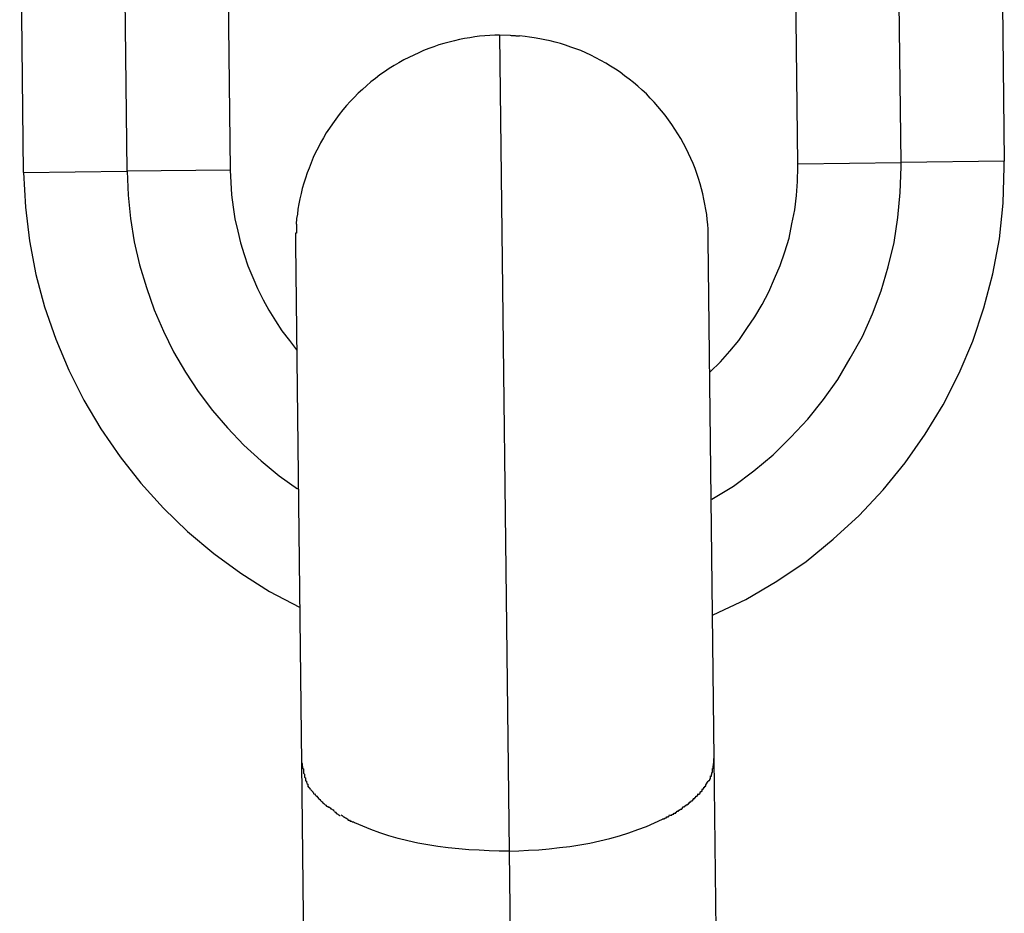
# Model space of a CAD drawing. Extents: x -64 to 64, y -26 to 26.
# Drawn here: x -34 to -33, y 2 to 2 of the extents above; entities that cross this region are included whole.
import ezdxf

# ---------------------------------------------------------------- set-up
doc = ezdxf.new("R2010")
doc.units = 0
doc.layers.get('0').update_dxf_attribs({"linetype": 'CONTINUOUS'})

msp = doc.modelspace()

# ---------------------------------------------------------------- linework, layer by layer
at = {"color": 0}
for points in [[(-33.2004, 2.1625), (-33.202, 2.2967)], [(-33.1619, 2.2971), (-33.1604, 2.163)], [(-33.5019, 2.2932), (-33.5004, 2.1591)], [(-33.4619, 2.2937), (-33.4603, 2.1595)], [(-33.2404, 2.162), (-33.2419, 2.2963)], [(-33.5404, 2.1586), (-33.5419, 2.2928)], [(-33.356, 2.2118), (-33.3578, 2.2118), (-33.3598, 2.2117), (-33.3617, 2.2115), (-33.3637, 2.2114), (-33.3656, 2.2111), (-33.3675, 2.2108), (-33.3695, 2.2105), (-33.3715, 2.2101), (-33.3734, 2.2096), (-33.3755, 2.2091), (-33.3775, 2.2086), (-33.3795, 2.208), (-33.3814, 2.2073), (-33.3834, 2.2066), (-33.3854, 2.2058), (-33.3873, 2.205), (-33.3892, 2.2041), (-33.3911, 2.2032), (-33.3931, 2.2022), (-33.395, 2.2011), (-33.3968, 2.2), (-33.3987, 2.1989), (-33.4005, 2.1976), (-33.4023, 2.1964), (-33.404, 2.195), (-33.4058, 2.1937), (-33.4075, 2.1922), (-33.4091, 2.1908), (-33.4107, 2.1893), (-33.4123, 2.1877), (-33.4138, 2.1861), (-33.4153, 2.1845), (-33.4167, 2.1828), (-33.4181, 2.1811), (-33.4194, 2.1793), (-33.4207, 2.1775), (-33.4219, 2.1757), (-33.4231, 2.1739), (-33.4242, 2.172), (-33.4253, 2.1701), (-33.4263, 2.1682), (-33.4273, 2.1663), (-33.4282, 2.1644), (-33.429, 2.1623), (-33.4298, 2.1603), (-33.4305, 2.1584), (-33.4312, 2.1564), (-33.4318, 2.1544), (-33.4324, 2.1524), (-33.4329, 2.1504), (-33.4333, 2.1484), (-33.4337, 2.1464), (-33.4341, 2.1444), (-33.4343, 2.1425), (-33.4346, 2.1407), (-33.4348, 2.1386)], [(-33.3517, 2.2117), (-33.356, 2.2118)], [(-33.356, 2.2118), (-33.3523, 1.8957)], [(-33.3483, 2.2114), (-33.3483, 2.2114), (-33.3483, 2.2114), (-33.3485, 2.2114), (-33.3486, 2.2114), (-33.3489, 2.2114), (-33.3489, 2.2114), (-33.3492, 2.2114), (-33.3495, 2.2114), (-33.3498, 2.2115), (-33.3498, 2.2115), (-33.3501, 2.2115), (-33.3504, 2.2115), (-33.3507, 2.2115), (-33.3508, 2.2115), (-33.3511, 2.2115), (-33.3514, 2.2115), (-33.3517, 2.2117)], [(-33.3483, 2.2114), (-33.3483, 2.2114), (-33.3483, 2.2114), (-33.3485, 2.2114), (-33.3486, 2.2114), (-33.3489, 2.2114), (-33.3489, 2.2114), (-33.3492, 2.2114), (-33.3495, 2.2114), (-33.3498, 2.2115), (-33.3498, 2.2115), (-33.3501, 2.2115), (-33.3504, 2.2115), (-33.3507, 2.2115), (-33.3508, 2.2115), (-33.3511, 2.2115), (-33.3514, 2.2115), (-33.3517, 2.2117)], [(-33.2751, 2.1327), (-33.2751, 2.1346), (-33.2752, 2.1366), (-33.2753, 2.1385), (-33.2755, 2.1404), (-33.2757, 2.1423), (-33.2761, 2.1443), (-33.2764, 2.1463), (-33.2768, 2.1483), (-33.2772, 2.1503), (-33.2777, 2.1522), (-33.2783, 2.1542), (-33.2789, 2.1562), (-33.2795, 2.1582), (-33.2802, 2.1601), (-33.281, 2.1621), (-33.2818, 2.164), (-33.2827, 2.166), (-33.2837, 2.1679), (-33.2847, 2.1698), (-33.2857, 2.1717), (-33.2869, 2.1736), (-33.288, 2.1754), (-33.2892, 2.1772), (-33.2905, 2.179), (-33.2918, 2.1808), (-33.2932, 2.1825), (-33.2946, 2.1842), (-33.2961, 2.1858), (-33.2976, 2.1874), (-33.2991, 2.189), (-33.3007, 2.1905), (-33.3024, 2.192), (-33.3041, 2.1934), (-33.3058, 2.1948), (-33.3075, 2.1961), (-33.3093, 2.1974), (-33.3111, 2.1986), (-33.313, 2.1998), (-33.3148, 2.201), (-33.3167, 2.202), (-33.3187, 2.203), (-33.3206, 2.204), (-33.3225, 2.2049), (-33.3245, 2.2058), (-33.3264, 2.2065), (-33.3284, 2.2072), (-33.3304, 2.2079), (-33.3324, 2.2086), (-33.3344, 2.2091), (-33.3364, 2.2096), (-33.3384, 2.21), (-33.3404, 2.2104), (-33.3425, 2.2108), (-33.3444, 2.211), (-33.3461, 2.2113), (-33.3483, 2.2115)], [(-33.4603, 2.1595), (-33.5004, 2.1591)], [(-33.4603, 2.1595), (-33.4603, 2.1595), (-33.4601, 2.1547), (-33.4598, 2.1499), (-33.4592, 2.1451), (-33.4585, 2.1406), (-33.4574, 2.1358), (-33.4563, 2.1313), (-33.4549, 2.1268), (-33.4535, 2.1224), (-33.4516, 2.1179), (-33.4497, 2.1136), (-33.4476, 2.1093), (-33.4454, 2.1052), (-33.4428, 2.1011), (-33.4403, 2.0972), (-33.4374, 2.0935), (-33.4346, 2.0899)], [(-33.4603, 2.1595), (-33.4603, 2.1595), (-33.4601, 2.1547), (-33.4598, 2.1499), (-33.4592, 2.1451), (-33.4585, 2.1406), (-33.4574, 2.1358), (-33.4563, 2.1313), (-33.4549, 2.1268), (-33.4535, 2.1224), (-33.4516, 2.1179), (-33.4497, 2.1136), (-33.4476, 2.1093), (-33.4454, 2.1052), (-33.4428, 2.1011), (-33.4403, 2.0972), (-33.4374, 2.0935), (-33.4346, 2.0899)], [(-33.2744, 2.0814), (-33.2744, 2.0814), (-33.2704, 2.0852), (-33.2668, 2.0893), (-33.2633, 2.0935), (-33.2601, 2.0981), (-33.257, 2.1026), (-33.2542, 2.1074), (-33.2516, 2.1124), (-33.2494, 2.1175), (-33.2472, 2.1226), (-33.2454, 2.1278), (-33.2438, 2.1332), (-33.2427, 2.1387), (-33.2416, 2.1441), (-33.2409, 2.1497), (-33.2405, 2.1551), (-33.2404, 2.1608), (-33.2404, 2.1608), (-33.2404, 2.1608), (-33.2404, 2.1608), (-33.2404, 2.1608), (-33.2404, 2.1609), (-33.2404, 2.1609), (-33.2404, 2.1611), (-33.2404, 2.1611), (-33.2404, 2.1614), (-33.2404, 2.1614), (-33.2404, 2.1615), (-33.2404, 2.1615), (-33.2404, 2.1618), (-33.2404, 2.1618), (-33.2404, 2.1619), (-33.2404, 2.1619), (-33.2404, 2.1621)], [(-33.2744, 2.0814), (-33.2744, 2.0814), (-33.2704, 2.0852), (-33.2668, 2.0893), (-33.2633, 2.0935), (-33.2601, 2.0981), (-33.257, 2.1026), (-33.2542, 2.1074), (-33.2516, 2.1124), (-33.2494, 2.1175), (-33.2472, 2.1226), (-33.2454, 2.1278), (-33.2438, 2.1332), (-33.2427, 2.1387), (-33.2416, 2.1441), (-33.2409, 2.1497), (-33.2405, 2.1551), (-33.2404, 2.1608), (-33.2404, 2.1608), (-33.2404, 2.1608), (-33.2404, 2.1608), (-33.2404, 2.1608), (-33.2404, 2.1609), (-33.2404, 2.1609), (-33.2404, 2.1611), (-33.2404, 2.1611), (-33.2404, 2.1614), (-33.2404, 2.1614), (-33.2404, 2.1615), (-33.2404, 2.1615), (-33.2404, 2.1618), (-33.2404, 2.1618), (-33.2404, 2.1619), (-33.2404, 2.1619), (-33.2404, 2.1621)], [(-33.2737, 2.032), (-33.2737, 2.032), (-33.2653, 2.0371), (-33.2575, 2.043), (-33.25, 2.0492), (-33.2431, 2.056), (-33.2365, 2.063), (-33.2305, 2.0706), (-33.2249, 2.0784), (-33.2201, 2.0867), (-33.2154, 2.095), (-33.2115, 2.1038), (-33.2081, 2.1128), (-33.2054, 2.1221), (-33.2031, 2.1315), (-33.2016, 2.1411), (-33.2007, 2.1509), (-33.2004, 2.1608), (-33.2004, 2.1608), (-33.2004, 2.1608), (-33.2004, 2.1608), (-33.2004, 2.1608), (-33.2004, 2.161), (-33.2004, 2.161), (-33.2004, 2.1613), (-33.2004, 2.1613), (-33.2004, 2.1616), (-33.2004, 2.1616), (-33.2004, 2.1619), (-33.2004, 2.1619), (-33.2004, 2.1622), (-33.2004, 2.1622), (-33.2004, 2.1624), (-33.2004, 2.1624), (-33.2004, 2.1626)], [(-33.2737, 2.032), (-33.2737, 2.032), (-33.2653, 2.0371), (-33.2575, 2.043), (-33.25, 2.0492), (-33.2431, 2.056), (-33.2365, 2.063), (-33.2305, 2.0706), (-33.2249, 2.0784), (-33.2201, 2.0867), (-33.2154, 2.095), (-33.2115, 2.1038), (-33.2081, 2.1128), (-33.2054, 2.1221), (-33.2031, 2.1315), (-33.2016, 2.1411), (-33.2007, 2.1509), (-33.2004, 2.1608), (-33.2004, 2.1608), (-33.2004, 2.1608), (-33.2004, 2.1608), (-33.2004, 2.1608), (-33.2004, 2.161), (-33.2004, 2.161), (-33.2004, 2.1613), (-33.2004, 2.1613), (-33.2004, 2.1616), (-33.2004, 2.1616), (-33.2004, 2.1619), (-33.2004, 2.1619), (-33.2004, 2.1622), (-33.2004, 2.1622), (-33.2004, 2.1624), (-33.2004, 2.1624), (-33.2004, 2.1626)], [(-33.2732, 1.9872), (-33.2732, 1.9872), (-33.2606, 1.9932), (-33.2486, 2.0002), (-33.2372, 2.0079), (-33.2267, 2.0165), (-33.2166, 2.0257), (-33.2073, 2.0356), (-33.1988, 2.0461), (-33.1911, 2.0572), (-33.1841, 2.0686), (-33.1779, 2.0808), (-33.1726, 2.0932), (-33.1683, 2.1062), (-33.1648, 2.1193), (-33.1623, 2.1329), (-33.1608, 2.1467), (-33.1604, 2.1608), (-33.1604, 2.1608), (-33.1604, 2.1608), (-33.1604, 2.1608), (-33.1604, 2.1608), (-33.1604, 2.1611), (-33.1604, 2.1611), (-33.1604, 2.1614), (-33.1604, 2.1616), (-33.1604, 2.1619), (-33.1604, 2.1619), (-33.1604, 2.1622), (-33.1604, 2.1624), (-33.1604, 2.1627), (-33.1604, 2.1627), (-33.1604, 2.1629), (-33.1604, 2.1629), (-33.1604, 2.1631)], [(-33.2732, 1.9872), (-33.2732, 1.9872), (-33.2606, 1.9932), (-33.2486, 2.0002), (-33.2372, 2.0079), (-33.2267, 2.0165), (-33.2166, 2.0257), (-33.2073, 2.0356), (-33.1988, 2.0461), (-33.1911, 2.0572), (-33.1841, 2.0686), (-33.1779, 2.0808), (-33.1726, 2.0932), (-33.1683, 2.1062), (-33.1648, 2.1193), (-33.1623, 2.1329), (-33.1608, 2.1467), (-33.1604, 2.1608), (-33.1604, 2.1608), (-33.1604, 2.1608), (-33.1604, 2.1608), (-33.1604, 2.1608), (-33.1604, 2.1611), (-33.1604, 2.1611), (-33.1604, 2.1614), (-33.1604, 2.1616), (-33.1604, 2.1619), (-33.1604, 2.1619), (-33.1604, 2.1622), (-33.1604, 2.1624), (-33.1604, 2.1627), (-33.1604, 2.1627), (-33.1604, 2.1629), (-33.1604, 2.1629), (-33.1604, 2.1631)], [(-33.2404, 2.162), (-33.2004, 2.1625)], [(-33.1604, 2.163), (-33.2004, 2.1625)], [(-33.5404, 2.1586), (-33.5004, 2.1591)], [(-33.5404, 2.1586), (-33.5404, 2.1586), (-33.5397, 2.1452), (-33.5381, 2.1321), (-33.5356, 2.1191), (-33.5323, 2.1065), (-33.5279, 2.094), (-33.5229, 2.082), (-33.517, 2.0704), (-33.5105, 2.0593), (-33.503, 2.0484), (-33.495, 2.0382), (-33.4862, 2.0285), (-33.4769, 2.0195), (-33.4667, 2.011), (-33.4562, 2.0033), (-33.4451, 1.9963), (-33.4335, 1.9902)], [(-33.5404, 2.1586), (-33.5404, 2.1586), (-33.5397, 2.1452), (-33.5381, 2.1321), (-33.5356, 2.1191), (-33.5323, 2.1065), (-33.5279, 2.094), (-33.5229, 2.082), (-33.517, 2.0704), (-33.5105, 2.0593), (-33.503, 2.0484), (-33.495, 2.0382), (-33.4862, 2.0285), (-33.4769, 2.0195), (-33.4667, 2.011), (-33.4562, 2.0033), (-33.4451, 1.9963), (-33.4335, 1.9902)], [(-33.5003, 2.1591), (-33.5003, 2.1591), (-33.4999, 2.1498), (-33.499, 2.1407), (-33.4975, 2.1317), (-33.4955, 2.1228), (-33.4928, 2.114), (-33.4898, 2.1054), (-33.4862, 2.0971), (-33.4823, 2.0891), (-33.4777, 2.0812), (-33.4727, 2.0737), (-33.4672, 2.0664), (-33.4614, 2.0596), (-33.455, 2.053), (-33.4484, 2.0469), (-33.4414, 2.0411), (-33.4342, 2.036)], [(-33.5003, 2.1591), (-33.5003, 2.1591), (-33.4999, 2.1498), (-33.499, 2.1407), (-33.4975, 2.1317), (-33.4955, 2.1228), (-33.4928, 2.114), (-33.4898, 2.1054), (-33.4862, 2.0971), (-33.4823, 2.0891), (-33.4777, 2.0812), (-33.4727, 2.0737), (-33.4672, 2.0664), (-33.4614, 2.0596), (-33.455, 2.053), (-33.4484, 2.0469), (-33.4414, 2.0411), (-33.4342, 2.036)], [(-33.4346, 2.1386), (-33.4346, 2.1386), (-33.4346, 2.1383), (-33.4346, 2.1381), (-33.4346, 2.1378), (-33.4346, 2.1377), (-33.4346, 2.1374), (-33.4346, 2.1371), (-33.4346, 2.1368), (-33.4347, 2.1368), (-33.4347, 2.1365), (-33.4347, 2.1362), (-33.4347, 2.1359), (-33.4347, 2.1359), (-33.4347, 2.1356), (-33.4347, 2.1354), (-33.4347, 2.1351), (-33.4349, 2.1351)], [(-33.4346, 2.1386), (-33.4346, 2.1386), (-33.4346, 2.1383), (-33.4346, 2.1381), (-33.4346, 2.1378), (-33.4346, 2.1377), (-33.4346, 2.1374), (-33.4346, 2.1371), (-33.4346, 2.1368), (-33.4347, 2.1368), (-33.4347, 2.1365), (-33.4347, 2.1362), (-33.4347, 2.1359), (-33.4347, 2.1359), (-33.4347, 2.1356), (-33.4347, 2.1354), (-33.4347, 2.1351), (-33.4349, 2.1351)], [(-33.435, 2.1352), (-33.435, 2.1309)], [(-33.2728, 1.9315), (-33.2751, 2.1327)], [(-33.435, 2.1309), (-33.4327, 1.9297)], [(-33.2735, 1.9278), (-33.2735, 1.9278), (-33.2732, 1.9278), (-33.2732, 1.9281), (-33.2732, 1.9284), (-33.2732, 1.9287), (-33.2731, 1.9287), (-33.2731, 1.929), (-33.2731, 1.9293), (-33.2731, 1.9296), (-33.2729, 1.9296), (-33.2729, 1.9299), (-33.2729, 1.9302), (-33.2729, 1.9305), (-33.2729, 1.9307), (-33.2729, 1.931), (-33.2729, 1.9313), (-33.2729, 1.9316)], [(-33.2735, 1.9278), (-33.2735, 1.9278), (-33.2732, 1.9278), (-33.2732, 1.9281), (-33.2732, 1.9284), (-33.2732, 1.9287), (-33.2731, 1.9287), (-33.2731, 1.929), (-33.2731, 1.9293), (-33.2731, 1.9296), (-33.2729, 1.9296), (-33.2729, 1.9299), (-33.2729, 1.9302), (-33.2729, 1.9305), (-33.2729, 1.9307), (-33.2729, 1.931), (-33.2729, 1.9313), (-33.2729, 1.9316)], [(-33.2706, 1.7427), (-33.2728, 1.9315)], [(-33.4327, 1.9298), (-33.4327, 1.9298), (-33.4324, 1.9295), (-33.4324, 1.9292), (-33.4324, 1.9289), (-33.4324, 1.9287), (-33.4323, 1.9284), (-33.4323, 1.9281), (-33.4323, 1.9278), (-33.4323, 1.9278), (-33.432, 1.9275), (-33.432, 1.9272), (-33.432, 1.9269), (-33.432, 1.9268), (-33.4319, 1.9265), (-33.4319, 1.9262), (-33.4319, 1.9259), (-33.4319, 1.9259)], [(-33.4327, 1.9298), (-33.4327, 1.9298), (-33.4324, 1.9295), (-33.4324, 1.9292), (-33.4324, 1.9289), (-33.4324, 1.9287), (-33.4323, 1.9284), (-33.4323, 1.9281), (-33.4323, 1.9278), (-33.4323, 1.9278), (-33.432, 1.9275), (-33.432, 1.9272), (-33.432, 1.9269), (-33.432, 1.9268), (-33.4319, 1.9265), (-33.4319, 1.9262), (-33.4319, 1.9259), (-33.4319, 1.9259)], [(-33.4327, 1.9297), (-33.4306, 1.7409)], [(-33.2742, 1.9247), (-33.2742, 1.9247), (-33.2739, 1.9247), (-33.2739, 1.925), (-33.2739, 1.925), (-33.2739, 1.9253), (-33.2737, 1.9253), (-33.2737, 1.9256), (-33.2737, 1.9258), (-33.2737, 1.9261), (-33.2734, 1.9261), (-33.2734, 1.9264), (-33.2734, 1.9265), (-33.2734, 1.9268), (-33.2734, 1.9268), (-33.2734, 1.9271), (-33.2734, 1.9274), (-33.2734, 1.9277)], [(-33.2742, 1.9247), (-33.2742, 1.9247), (-33.2739, 1.9247), (-33.2739, 1.925), (-33.2739, 1.925), (-33.2739, 1.9253), (-33.2737, 1.9253), (-33.2737, 1.9256), (-33.2737, 1.9258), (-33.2737, 1.9261), (-33.2734, 1.9261), (-33.2734, 1.9264), (-33.2734, 1.9265), (-33.2734, 1.9268), (-33.2734, 1.9268), (-33.2734, 1.9271), (-33.2734, 1.9274), (-33.2734, 1.9277)], [(-33.4319, 1.9258), (-33.4319, 1.9258), (-33.4316, 1.9255), (-33.4316, 1.9253), (-33.4316, 1.925), (-33.4316, 1.925), (-33.4315, 1.9247), (-33.4315, 1.9246), (-33.4315, 1.9243), (-33.4315, 1.9243), (-33.4312, 1.924), (-33.4312, 1.9238), (-33.4312, 1.9235), (-33.4312, 1.9235), (-33.4311, 1.9232), (-33.4311, 1.9232), (-33.4311, 1.9229), (-33.4311, 1.9229)], [(-33.4319, 1.9258), (-33.4319, 1.9258), (-33.4316, 1.9255), (-33.4316, 1.9253), (-33.4316, 1.925), (-33.4316, 1.925), (-33.4315, 1.9247), (-33.4315, 1.9246), (-33.4315, 1.9243), (-33.4315, 1.9243), (-33.4312, 1.924), (-33.4312, 1.9238), (-33.4312, 1.9235), (-33.4312, 1.9235), (-33.4311, 1.9232), (-33.4311, 1.9232), (-33.4311, 1.9229), (-33.4311, 1.9229)], [(-33.4311, 1.923), (-33.4311, 1.923), (-33.4308, 1.9227), (-33.4308, 1.9227), (-33.4308, 1.9224), (-33.4308, 1.9224), (-33.4306, 1.9221), (-33.4306, 1.9221), (-33.4306, 1.9219), (-33.4306, 1.9219), (-33.4303, 1.9216), (-33.4303, 1.9216), (-33.4303, 1.9213), (-33.4303, 1.9213), (-33.4302, 1.921), (-33.4302, 1.921), (-33.4302, 1.921), (-33.4302, 1.921)], [(-33.4311, 1.923), (-33.4311, 1.923), (-33.4308, 1.9227), (-33.4308, 1.9227), (-33.4308, 1.9224), (-33.4308, 1.9224), (-33.4306, 1.9221), (-33.4306, 1.9221), (-33.4306, 1.9219), (-33.4306, 1.9219), (-33.4303, 1.9216), (-33.4303, 1.9216), (-33.4303, 1.9213), (-33.4303, 1.9213), (-33.4302, 1.921), (-33.4302, 1.921), (-33.4302, 1.921), (-33.4302, 1.921)], [(-33.2761, 1.9213), (-33.2751, 1.9228)], [(-33.2751, 1.9229), (-33.2751, 1.9229), (-33.2748, 1.9229), (-33.2748, 1.9229), (-33.2748, 1.9229), (-33.2748, 1.9232), (-33.2745, 1.9232), (-33.2745, 1.9234), (-33.2745, 1.9234), (-33.2745, 1.9237), (-33.2742, 1.9237), (-33.2742, 1.9239), (-33.2742, 1.9239), (-33.2742, 1.9242), (-33.2742, 1.9242), (-33.2742, 1.9245), (-33.2742, 1.9245), (-33.2742, 1.9248)], [(-33.2751, 1.9229), (-33.2751, 1.9229), (-33.2748, 1.9229), (-33.2748, 1.9229), (-33.2748, 1.9229), (-33.2748, 1.9232), (-33.2745, 1.9232), (-33.2745, 1.9234), (-33.2745, 1.9234), (-33.2745, 1.9237), (-33.2742, 1.9237), (-33.2742, 1.9239), (-33.2742, 1.9239), (-33.2742, 1.9242), (-33.2742, 1.9242), (-33.2742, 1.9245), (-33.2742, 1.9245), (-33.2742, 1.9248)], [(-33.4291, 1.9195), (-33.4302, 1.921)], [(-33.4291, 1.9194), (-33.4291, 1.9194), (-33.4288, 1.9191), (-33.4288, 1.9191), (-33.4286, 1.9189), (-33.4286, 1.9189), (-33.4283, 1.9186), (-33.4283, 1.9186), (-33.4283, 1.9185), (-33.4283, 1.9185), (-33.428, 1.9182), (-33.428, 1.9182), (-33.428, 1.918), (-33.428, 1.918), (-33.4278, 1.9177), (-33.4278, 1.9177), (-33.4278, 1.9177), (-33.4278, 1.9177)], [(-33.4291, 1.9194), (-33.4291, 1.9194), (-33.4288, 1.9191), (-33.4288, 1.9191), (-33.4286, 1.9189), (-33.4286, 1.9189), (-33.4283, 1.9186), (-33.4283, 1.9186), (-33.4283, 1.9185), (-33.4283, 1.9185), (-33.428, 1.9182), (-33.428, 1.9182), (-33.428, 1.918), (-33.428, 1.918), (-33.4278, 1.9177), (-33.4278, 1.9177), (-33.4278, 1.9177), (-33.4278, 1.9177)], [(-33.279, 1.9177), (-33.279, 1.9177), (-33.2787, 1.9177), (-33.2787, 1.9177), (-33.2785, 1.9177), (-33.2785, 1.918), (-33.2782, 1.918), (-33.2782, 1.9183), (-33.2782, 1.9183), (-33.2782, 1.9186), (-33.2779, 1.9186), (-33.2779, 1.9186), (-33.2778, 1.9186), (-33.2778, 1.9189), (-33.2775, 1.9189), (-33.2775, 1.9192), (-33.2775, 1.9192), (-33.2775, 1.9195)], [(-33.279, 1.9177), (-33.279, 1.9177), (-33.2787, 1.9177), (-33.2787, 1.9177), (-33.2785, 1.9177), (-33.2785, 1.918), (-33.2782, 1.918), (-33.2782, 1.9183), (-33.2782, 1.9183), (-33.2782, 1.9186), (-33.2779, 1.9186), (-33.2779, 1.9186), (-33.2778, 1.9186), (-33.2778, 1.9189), (-33.2775, 1.9189), (-33.2775, 1.9192), (-33.2775, 1.9192), (-33.2775, 1.9195)], [(-33.2776, 1.9196), (-33.2776, 1.9196), (-33.2773, 1.9196), (-33.2773, 1.9196), (-33.2771, 1.9196), (-33.2771, 1.9199), (-33.2768, 1.9199), (-33.2768, 1.9201), (-33.2768, 1.9201), (-33.2768, 1.9204), (-33.2765, 1.9204), (-33.2765, 1.9205), (-33.2764, 1.9205), (-33.2764, 1.9208), (-33.2761, 1.9208), (-33.2761, 1.9211), (-33.2761, 1.9211), (-33.2761, 1.9214)], [(-33.2776, 1.9196), (-33.2776, 1.9196), (-33.2773, 1.9196), (-33.2773, 1.9196), (-33.2771, 1.9196), (-33.2771, 1.9199), (-33.2768, 1.9199), (-33.2768, 1.9201), (-33.2768, 1.9201), (-33.2768, 1.9204), (-33.2765, 1.9204), (-33.2765, 1.9205), (-33.2764, 1.9205), (-33.2764, 1.9208), (-33.2761, 1.9208), (-33.2761, 1.9211), (-33.2761, 1.9211), (-33.2761, 1.9214)], [(-33.4277, 1.9178), (-33.4277, 1.9178), (-33.4274, 1.9175), (-33.4274, 1.9175), (-33.4271, 1.9172), (-33.4271, 1.9172), (-33.4268, 1.9169), (-33.4268, 1.9169), (-33.4268, 1.9169), (-33.4268, 1.9169), (-33.4265, 1.9166), (-33.4265, 1.9166), (-33.4264, 1.9164), (-33.4264, 1.9164), (-33.4261, 1.9161), (-33.4261, 1.9161), (-33.4261, 1.9161), (-33.4261, 1.9161)], [(-33.4277, 1.9178), (-33.4277, 1.9178), (-33.4274, 1.9175), (-33.4274, 1.9175), (-33.4271, 1.9172), (-33.4271, 1.9172), (-33.4268, 1.9169), (-33.4268, 1.9169), (-33.4268, 1.9169), (-33.4268, 1.9169), (-33.4265, 1.9166), (-33.4265, 1.9166), (-33.4264, 1.9164), (-33.4264, 1.9164), (-33.4261, 1.9161), (-33.4261, 1.9161), (-33.4261, 1.9161), (-33.4261, 1.9161)], [(-33.4261, 1.9161), (-33.4261, 1.9161), (-33.4258, 1.9158), (-33.4258, 1.9158), (-33.4256, 1.9156), (-33.4256, 1.9156), (-33.4253, 1.9153), (-33.4253, 1.9153), (-33.4252, 1.9152), (-33.4252, 1.9152), (-33.4249, 1.9149), (-33.4249, 1.9149), (-33.4247, 1.9147), (-33.4247, 1.9147), (-33.4244, 1.9144), (-33.4244, 1.9144), (-33.4244, 1.9144), (-33.4244, 1.9144)], [(-33.4261, 1.9161), (-33.4261, 1.9161), (-33.4258, 1.9158), (-33.4258, 1.9158), (-33.4256, 1.9156), (-33.4256, 1.9156), (-33.4253, 1.9153), (-33.4253, 1.9153), (-33.4252, 1.9152), (-33.4252, 1.9152), (-33.4249, 1.9149), (-33.4249, 1.9149), (-33.4247, 1.9147), (-33.4247, 1.9147), (-33.4244, 1.9144), (-33.4244, 1.9144), (-33.4244, 1.9144), (-33.4244, 1.9144)], [(-33.2828, 1.9144), (-33.2828, 1.9144), (-33.2825, 1.9144), (-33.2825, 1.9144), (-33.2822, 1.9144), (-33.2822, 1.9147), (-33.2819, 1.9147), (-33.2819, 1.9149), (-33.2817, 1.9149), (-33.2817, 1.9152), (-33.2814, 1.9152), (-33.2814, 1.9153), (-33.2811, 1.9153), (-33.2811, 1.9156), (-33.2808, 1.9156), (-33.2808, 1.9158), (-33.2808, 1.9158), (-33.2808, 1.9161)], [(-33.2828, 1.9144), (-33.2828, 1.9144), (-33.2825, 1.9144), (-33.2825, 1.9144), (-33.2822, 1.9144), (-33.2822, 1.9147), (-33.2819, 1.9147), (-33.2819, 1.9149), (-33.2817, 1.9149), (-33.2817, 1.9152), (-33.2814, 1.9152), (-33.2814, 1.9153), (-33.2811, 1.9153), (-33.2811, 1.9156), (-33.2808, 1.9156), (-33.2808, 1.9158), (-33.2808, 1.9158), (-33.2808, 1.9161)], [(-33.2809, 1.9161), (-33.2809, 1.9161), (-33.2806, 1.9161), (-33.2806, 1.9161), (-33.2803, 1.9161), (-33.2803, 1.9164), (-33.28, 1.9164), (-33.28, 1.9166), (-33.2799, 1.9166), (-33.2799, 1.9169), (-33.2796, 1.9169), (-33.2796, 1.9169), (-33.2794, 1.9169), (-33.2794, 1.9172), (-33.2791, 1.9172), (-33.2791, 1.9175), (-33.2791, 1.9175), (-33.2791, 1.9178)], [(-33.2809, 1.9161), (-33.2809, 1.9161), (-33.2806, 1.9161), (-33.2806, 1.9161), (-33.2803, 1.9161), (-33.2803, 1.9164), (-33.28, 1.9164), (-33.28, 1.9166), (-33.2799, 1.9166), (-33.2799, 1.9169), (-33.2796, 1.9169), (-33.2796, 1.9169), (-33.2794, 1.9169), (-33.2794, 1.9172), (-33.2791, 1.9172), (-33.2791, 1.9175), (-33.2791, 1.9175), (-33.2791, 1.9178)], [(-33.4244, 1.9144), (-33.4244, 1.9144), (-33.4241, 1.9141), (-33.4241, 1.9141), (-33.4238, 1.9139), (-33.4238, 1.9139), (-33.4235, 1.9136), (-33.4235, 1.9136), (-33.4233, 1.9134), (-33.4233, 1.9134), (-33.423, 1.9131), (-33.423, 1.9131), (-33.4227, 1.9129), (-33.4227, 1.9129), (-33.4224, 1.9127), (-33.4224, 1.9127), (-33.4223, 1.9127), (-33.4223, 1.9127)], [(-33.4244, 1.9144), (-33.4244, 1.9144), (-33.4241, 1.9141), (-33.4241, 1.9141), (-33.4238, 1.9139), (-33.4238, 1.9139), (-33.4235, 1.9136), (-33.4235, 1.9136), (-33.4233, 1.9134), (-33.4233, 1.9134), (-33.423, 1.9131), (-33.423, 1.9131), (-33.4227, 1.9129), (-33.4227, 1.9129), (-33.4224, 1.9127), (-33.4224, 1.9127), (-33.4223, 1.9127), (-33.4223, 1.9127)], [(-33.4222, 1.9129), (-33.4222, 1.9129), (-33.4219, 1.9126), (-33.4219, 1.9126), (-33.4216, 1.9124), (-33.4216, 1.9124), (-33.4213, 1.9121), (-33.4213, 1.9121), (-33.4211, 1.9121), (-33.4211, 1.9121), (-33.4208, 1.9118), (-33.4208, 1.9118), (-33.4205, 1.9116), (-33.4205, 1.9116), (-33.4202, 1.9113), (-33.4202, 1.9113), (-33.4201, 1.9113), (-33.4201, 1.9113)], [(-33.4222, 1.9129), (-33.4222, 1.9129), (-33.4219, 1.9126), (-33.4219, 1.9126), (-33.4216, 1.9124), (-33.4216, 1.9124), (-33.4213, 1.9121), (-33.4213, 1.9121), (-33.4211, 1.9121), (-33.4211, 1.9121), (-33.4208, 1.9118), (-33.4208, 1.9118), (-33.4205, 1.9116), (-33.4205, 1.9116), (-33.4202, 1.9113), (-33.4202, 1.9113), (-33.4201, 1.9113), (-33.4201, 1.9113)], [(-33.2873, 1.9112), (-33.2873, 1.9112), (-33.287, 1.9112), (-33.2869, 1.9112), (-33.2866, 1.9112), (-33.2866, 1.9115), (-33.2863, 1.9115), (-33.2863, 1.9116), (-33.286, 1.9116), (-33.286, 1.9119), (-33.2857, 1.9119), (-33.2857, 1.9119), (-33.2854, 1.9119), (-33.2854, 1.9122), (-33.2851, 1.9122), (-33.2851, 1.9125), (-33.2849, 1.9125), (-33.2849, 1.9128)], [(-33.2873, 1.9112), (-33.2873, 1.9112), (-33.287, 1.9112), (-33.2869, 1.9112), (-33.2866, 1.9112), (-33.2866, 1.9115), (-33.2863, 1.9115), (-33.2863, 1.9116), (-33.286, 1.9116), (-33.286, 1.9119), (-33.2857, 1.9119), (-33.2857, 1.9119), (-33.2854, 1.9119), (-33.2854, 1.9122), (-33.2851, 1.9122), (-33.2851, 1.9125), (-33.2849, 1.9125), (-33.2849, 1.9128)], [(-33.2849, 1.9128), (-33.2849, 1.9128), (-33.2846, 1.9128), (-33.2846, 1.9128), (-33.2843, 1.9128), (-33.2843, 1.9131), (-33.284, 1.9131), (-33.284, 1.9133), (-33.2837, 1.9133), (-33.2837, 1.9136), (-33.2834, 1.9136), (-33.2834, 1.9136), (-33.2831, 1.9136), (-33.2831, 1.9139), (-33.2828, 1.9139), (-33.2828, 1.9141), (-33.2826, 1.9141), (-33.2826, 1.9144)], [(-33.2849, 1.9128), (-33.2849, 1.9128), (-33.2846, 1.9128), (-33.2846, 1.9128), (-33.2843, 1.9128), (-33.2843, 1.9131), (-33.284, 1.9131), (-33.284, 1.9133), (-33.2837, 1.9133), (-33.2837, 1.9136), (-33.2834, 1.9136), (-33.2834, 1.9136), (-33.2831, 1.9136), (-33.2831, 1.9139), (-33.2828, 1.9139), (-33.2828, 1.9141), (-33.2826, 1.9141), (-33.2826, 1.9144)], [(-33.4199, 1.911), (-33.4199, 1.911), (-33.4196, 1.9107), (-33.4196, 1.9107), (-33.4193, 1.9104), (-33.4193, 1.9104), (-33.419, 1.9101), (-33.419, 1.9101), (-33.4188, 1.9101), (-33.4188, 1.9101), (-33.4185, 1.9098), (-33.4185, 1.9098), (-33.4182, 1.9097), (-33.4182, 1.9097), (-33.4179, 1.9094), (-33.4179, 1.9094), (-33.4177, 1.9094), (-33.4177, 1.9094)], [(-33.4199, 1.911), (-33.4199, 1.911), (-33.4196, 1.9107), (-33.4196, 1.9107), (-33.4193, 1.9104), (-33.4193, 1.9104), (-33.419, 1.9101), (-33.419, 1.9101), (-33.4188, 1.9101), (-33.4188, 1.9101), (-33.4185, 1.9098), (-33.4185, 1.9098), (-33.4182, 1.9097), (-33.4182, 1.9097), (-33.4179, 1.9094), (-33.4179, 1.9094), (-33.4177, 1.9094), (-33.4177, 1.9094)], [(-33.4174, 1.9097), (-33.4174, 1.9097), (-33.4171, 1.9094), (-33.417, 1.9094), (-33.4167, 1.9092), (-33.4167, 1.9092), (-33.4164, 1.9089), (-33.4163, 1.9089), (-33.416, 1.9088), (-33.416, 1.9088), (-33.4157, 1.9085), (-33.4155, 1.9085), (-33.4152, 1.9083), (-33.4152, 1.9083), (-33.4149, 1.9081), (-33.4149, 1.9081), (-33.4148, 1.9081), (-33.4148, 1.9081)], [(-33.4174, 1.9097), (-33.4174, 1.9097), (-33.4171, 1.9094), (-33.417, 1.9094), (-33.4167, 1.9092), (-33.4167, 1.9092), (-33.4164, 1.9089), (-33.4163, 1.9089), (-33.416, 1.9088), (-33.416, 1.9088), (-33.4157, 1.9085), (-33.4155, 1.9085), (-33.4152, 1.9083), (-33.4152, 1.9083), (-33.4149, 1.9081), (-33.4149, 1.9081), (-33.4148, 1.9081), (-33.4148, 1.9081)], [(-33.4149, 1.908), (-33.4149, 1.908), (-33.4146, 1.9077), (-33.4144, 1.9077), (-33.4141, 1.9076), (-33.4141, 1.9076), (-33.4138, 1.9073), (-33.4137, 1.9073), (-33.4134, 1.9073), (-33.4134, 1.9073), (-33.4131, 1.907), (-33.4129, 1.907), (-33.4126, 1.907), (-33.4126, 1.907), (-33.4123, 1.9068), (-33.4123, 1.9068), (-33.4121, 1.9068), (-33.4121, 1.9068)], [(-33.4149, 1.908), (-33.4149, 1.908), (-33.4146, 1.9077), (-33.4144, 1.9077), (-33.4141, 1.9076), (-33.4141, 1.9076), (-33.4138, 1.9073), (-33.4137, 1.9073), (-33.4134, 1.9073), (-33.4134, 1.9073), (-33.4131, 1.907), (-33.4129, 1.907), (-33.4126, 1.907), (-33.4126, 1.907), (-33.4123, 1.9068), (-33.4123, 1.9068), (-33.4121, 1.9068), (-33.4121, 1.9068)], [(-33.3523, 1.8957), (-33.3485, 1.8958), (-33.3447, 1.896), (-33.3408, 1.8962), (-33.3368, 1.8965), (-33.3328, 1.897), (-33.3288, 1.8975), (-33.3249, 1.8981), (-33.321, 1.8988), (-33.3171, 1.8996), (-33.3133, 1.9006), (-33.3095, 1.9016), (-33.3059, 1.9028), (-33.3024, 1.904), (-33.2991, 1.9052), (-33.2959, 1.9066), (-33.2929, 1.908)], [(-33.2928, 1.9082), (-33.2928, 1.9082), (-33.2925, 1.9082), (-33.2924, 1.9082), (-33.2921, 1.9082), (-33.2921, 1.9084), (-33.2918, 1.9084), (-33.2916, 1.9086), (-33.2913, 1.9086), (-33.2913, 1.9089), (-33.291, 1.9089), (-33.2908, 1.9089), (-33.2905, 1.9089), (-33.2905, 1.9092), (-33.2902, 1.9092), (-33.2902, 1.9094), (-33.2901, 1.9094), (-33.2901, 1.9097)], [(-33.2928, 1.9082), (-33.2928, 1.9082), (-33.2925, 1.9082), (-33.2924, 1.9082), (-33.2921, 1.9082), (-33.2921, 1.9084), (-33.2918, 1.9084), (-33.2916, 1.9086), (-33.2913, 1.9086), (-33.2913, 1.9089), (-33.291, 1.9089), (-33.2908, 1.9089), (-33.2905, 1.9089), (-33.2905, 1.9092), (-33.2902, 1.9092), (-33.2902, 1.9094), (-33.2901, 1.9094), (-33.2901, 1.9097)], [(-33.2899, 1.9096), (-33.2899, 1.9096), (-33.2896, 1.9096), (-33.2895, 1.9096), (-33.2892, 1.9096), (-33.2892, 1.9098), (-33.2889, 1.9098), (-33.2888, 1.91), (-33.2885, 1.91), (-33.2885, 1.9103), (-33.2882, 1.9103), (-33.288, 1.9104), (-33.2877, 1.9104), (-33.2877, 1.9107), (-33.2874, 1.9107), (-33.2874, 1.9109), (-33.2873, 1.9109), (-33.2873, 1.9112)], [(-33.2899, 1.9096), (-33.2899, 1.9096), (-33.2896, 1.9096), (-33.2895, 1.9096), (-33.2892, 1.9096), (-33.2892, 1.9098), (-33.2889, 1.9098), (-33.2888, 1.91), (-33.2885, 1.91), (-33.2885, 1.9103), (-33.2882, 1.9103), (-33.288, 1.9104), (-33.2877, 1.9104), (-33.2877, 1.9107), (-33.2874, 1.9107), (-33.2874, 1.9109), (-33.2873, 1.9109), (-33.2873, 1.9112)], [(-33.3523, 1.8957), (-33.3561, 1.8957), (-33.36, 1.8958), (-33.3639, 1.896), (-33.3679, 1.8962), (-33.3718, 1.8965), (-33.3759, 1.8969), (-33.3799, 1.8975), (-33.3838, 1.8981), (-33.3877, 1.8988), (-33.3915, 1.8997), (-33.3952, 1.9006), (-33.3989, 1.9016), (-33.4024, 1.9028), (-33.4058, 1.904), (-33.409, 1.9053), (-33.4121, 1.9066)], [(-33.3523, 1.8957), (-33.3505, 1.7418)]]:
    msp.add_lwpolyline(points, dxfattribs=at)

doc.saveas('drawing.dxf')
